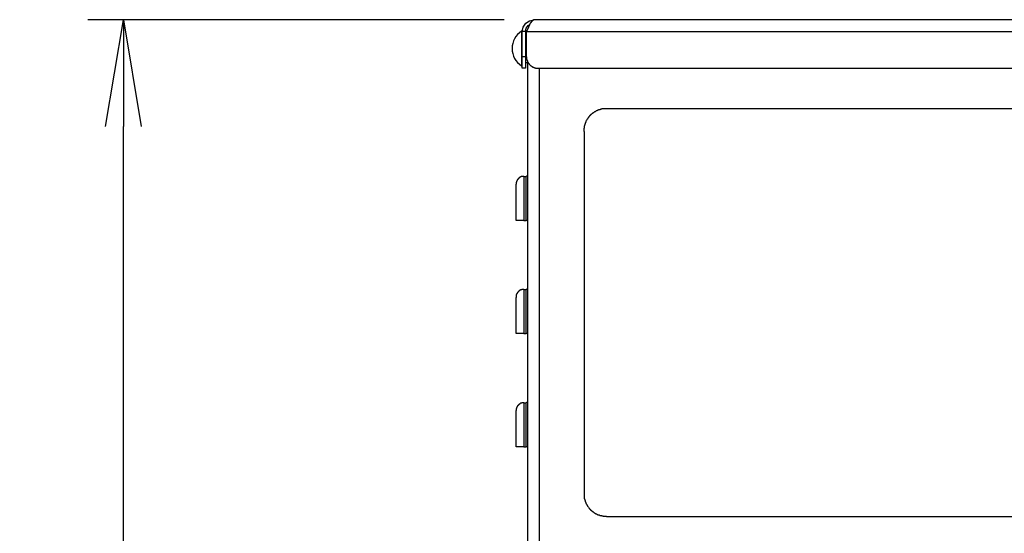
# Model space of a CAD drawing. Extents: x 0 to 4190, y 0 to 2777.
# Drawn here: x 618 to 894, y 1166 to 1310 of the extents above; entities that cross this region are included whole.
import ezdxf

# ---------------------------------------------------------------- set-up
doc = ezdxf.new("R2010")
doc.units = 0
doc.header["$LTSCALE"] = 0.1
doc.header["$PDMODE"] = 3
doc.layers.get('0').update_dxf_attribs({"linetype": 'CONTINUOUS'})
doc.layers.get('DEFPOINTS').update_dxf_attribs({"linetype": 'CONTINUOUS'})
doc.layers.add('SUNPOU', color=7, linetype='CONTINUOUS')
doc.styles.get("Standard").update_dxf_attribs({"font": 'ROMANS.shx', "bigfont": 'extfont2.shx'})
doc.dimstyles.get("Standard").update_dxf_attribs({"dimscale": 10, "dimtxt": 2, "dimasz": 3, "dimexe": 1, "dimexo": 1, "dimgap": 0.6, "dimtad": 3, "dimdec": 0, "dimzin": 0, "dimdsep": 46, "dimtxsty": 'Standard', "dimblk1": 'OPEN', "dimblk2": 'OPEN', "dimsah": 1, "dimcen": 1.5, "dimadec": 0, "dimazin": 0, "dimtfac": 1, "dimtdec": 0, "dimtmove": 0, "dimatfit": 0, "dimldrblk": 'OPEN', "dimfxl": 1, "dimtvp": 1, "dimtolj": 1, "dimtzin": 0, "dimarcsym": 0})

# ---------------------------------------------------------------- blocks, each defined once
blk = doc.blocks.new('_OPEN')
at = {"color": 0, "linetype": 'ByBlock'}
for p, q in [((-1, 0.1667), (0, 0)), ((0, 0), (-1, -0.1667)), ((0, 0), (-1, 0))]:
    blk.add_line(p, q, dxfattribs=at)
blk = doc.blocks.new('*D7')
at = {"layer": 'DEFPOINTS', "color": 0, "transparency": 16777216}
for p in [(646.66, 1310.15), (763.5, 1310.15), (763.5, 548.15)]:
    blk.add_point(p, dxfattribs=at)
at = {"layer": 'SUNPOU', "color": 0, "lineweight": -2, "transparency": 16777216}
for p, q in [((753.5, 1310.15), (636.66, 1310.15)), ((646.66, 578.15), (646.66, 1280.15)), ((753.5, 548.15), (636.66, 548.15))]:
    blk.add_line(p, q, dxfattribs=at)
at = {"layer": 'SUNPOU', "color": 0, "lineweight": -2, "transparency": 16777216, "xscale": 30, "yscale": 30, "zscale": 30}
for p, rotation in [((646.66, 1310.15), 90), ((646.66, 548.15), 270)]:
    blk.add_blockref('_OPEN', p, dxfattribs=dict(at, rotation=rotation))
at = {"layer": 'SUNPOU', "color": 0, "transparency": 16777216, "insert": (630.66, 932.02), "char_height": 20, "attachment_point": 5, "rotation": 90}
blk.add_mtext('\\A1;762', dxfattribs=at)

msp = doc.modelspace()

# ---------------------------------------------------------------- linework, layer by layer
at = {"color": 2}
for points in [[(759.57, 1306.84), (758.61, 1306.84), (758.88, 1308.08), (759.64, 1309.18), (760.68, 1309.87), (761.91, 1310.15)], [(759.57, 1306.84), (759.72, 1307.74), (760.27, 1308.49), (760.74, 1308.83)], [(761.91, 1310.15), (761.43, 1309.87), (760.88, 1309.19), (760.4, 1308.08), (759.85, 1306.84)], [(1215.74, 1310.15), (761.91, 1310.15)], [(758.61, 1306.91), (758.4, 1306.91), (758.4, 1306.36)], [(758.4, 1306.36), (758.4, 1297.21), (758.61, 1297.21)], [(758.61, 1306.91), (758.61, 1306.85)], [(759.57, 1306.84), (759.57, 1299.69), (758.61, 1299.69), (758.61, 1306.84)], [(759.84, 1306.01), (759.56, 1306.01)], [(759.85, 1306.84), (1217.8, 1306.84)], [(759.85, 1299.69), (759.85, 1306.84)], [(759.85, 1306.84), (759.92, 1306.84)], [(759.57, 1296.51), (758.61, 1296.51), (758.61, 1299.69)], [(759.57, 1299.69), (759.57, 1296.51)], [(759.85, 1299.69), (759.85, 1299.07), (759.92, 1298.99), (759.92, 1298.79), (759.99, 1298.79), (759.99, 1298.58), (760.06, 1298.58), (760.06, 1298.44), (760.13, 1298.38), (760.13, 1298.31), (760.19, 1298.23), (760.19, 1298.17), (760.26, 1298.1), (760.26, 1298.03), (760.33, 1298.03), (760.33, 1297.96), (760.47, 1297.82), (760.47, 1297.76), (760.54, 1297.76), (760.54, 1297.69), (760.6, 1297.62), (760.68, 1297.55), (760.95, 1297.27), (761.02, 1297.27), (761.02, 1297.2), (761.09, 1297.2), (761.23, 1297.07), (761.3, 1297.07), (761.3, 1297), (761.37, 1297), (761.43, 1296.93), (761.5, 1296.93), (761.57, 1296.86), (761.64, 1296.86), (761.71, 1296.79), (761.84, 1296.79), (761.84, 1296.72), (762.05, 1296.72), (762.05, 1296.65), (762.26, 1296.65), (762.33, 1296.59), (762.94, 1296.59), (763.02, 1296.51)], [(759.56, 1298.1), (760.05, 1298.1)], [(760.06, 1298.58), (760.06, 1160.34)], [(763.02, 1296.51), (1214.64, 1296.51)], [(763.37, 1296.51), (763.37, 1160.34)], [(1195.36, 1285.16), (782.29, 1285.16)], [(775.96, 1278.76), (775.96, 1177.07)], [(759.09, 1266.15), (758.55, 1266.15), (758.55, 1266.09), (758.34, 1266.09), (758.26, 1266.02), (758.13, 1266.02), (758.13, 1265.95), (758.06, 1265.95), (757.99, 1265.88), (757.92, 1265.88), (757.92, 1265.81), (757.79, 1265.81), (757.79, 1265.74), (757.71, 1265.74), (757.71, 1265.67), (757.65, 1265.67), (757.65, 1265.61), (757.57, 1265.61), (757.57, 1265.53), (757.51, 1265.53), (757.51, 1265.47), (757.44, 1265.47), (757.44, 1265.4), (757.37, 1265.4), (757.37, 1265.32), (757.3, 1265.32), (757.3, 1265.19), (757.23, 1265.19), (757.23, 1265.12), (757.16, 1265.05), (757.16, 1264.98), (757.1, 1264.98), (757.1, 1264.85), (757.03, 1264.78), (757.03, 1264.57), (756.96, 1264.57), (756.96, 1264.02)], [(759.09, 1266.15), (759.09, 1253.83)], [(759.09, 1266.15), (759.71, 1266.15)], [(760.06, 1266.57), (760.06, 1266.43), (759.99, 1266.36), (759.99, 1266.29), (759.92, 1266.22), (759.85, 1266.22), (759.78, 1266.16), (759.72, 1266.16)], [(759.72, 1253.83), (759.72, 1266.15)], [(756.89, 1253.83), (756.89, 1264.02)], [(759.09, 1253.83), (756.89, 1253.83)], [(759.09, 1253.83), (759.71, 1253.83)], [(760.06, 1253.83), (759.72, 1253.83)], [(759.09, 1234.42), (758.55, 1234.42), (758.47, 1234.35), (758.34, 1234.35), (758.26, 1234.28), (758.13, 1234.28), (758.13, 1234.21), (757.99, 1234.21), (757.99, 1234.14), (757.85, 1234.14), (757.85, 1234.07), (757.79, 1234.07), (757.79, 1234.01), (757.71, 1234.01), (757.71, 1233.93), (757.65, 1233.93), (757.57, 1233.87), (757.51, 1233.87), (757.51, 1233.79), (757.44, 1233.79), (757.44, 1233.73), (757.37, 1233.66), (757.37, 1233.59), (757.3, 1233.59), (757.3, 1233.52), (757.23, 1233.52), (757.23, 1233.46), (757.16, 1233.46), (757.16, 1233.32), (757.1, 1233.32), (757.1, 1233.17), (757.03, 1233.17), (757.03, 1233.04), (756.96, 1232.97), (756.96, 1232.83), (756.89, 1232.76), (756.89, 1232.22)], [(759.09, 1234.42), (759.09, 1222.1)], [(759.09, 1234.42), (759.71, 1234.42)], [(760.06, 1234.76), (760.06, 1234.62), (759.99, 1234.56), (759.99, 1234.48), (759.92, 1234.48), (759.85, 1234.42), (759.72, 1234.42)], [(759.72, 1222.09), (759.72, 1234.41)], [(756.89, 1222.09), (756.89, 1232.21)], [(759.09, 1222.09), (756.89, 1222.09)], [(759.09, 1222.09), (759.71, 1222.09)], [(760.06, 1222.09), (759.72, 1222.09)], [(759.09, 1202.61), (759.09, 1190.29), (756.89, 1190.29)], [(759.09, 1202.61), (758.55, 1202.61), (758.55, 1202.55), (758.34, 1202.55), (758.26, 1202.47), (758.13, 1202.47), (758.13, 1202.4), (758.06, 1202.4), (757.99, 1202.34), (757.92, 1202.34), (757.92, 1202.27), (757.79, 1202.27), (757.79, 1202.2), (757.71, 1202.2), (757.71, 1202.13), (757.65, 1202.13), (757.65, 1202.06), (757.57, 1202.06), (757.57, 1201.99), (757.51, 1201.99), (757.51, 1201.92), (757.44, 1201.92), (757.44, 1201.86), (757.37, 1201.86), (757.37, 1201.79), (757.3, 1201.79), (757.3, 1201.65), (757.23, 1201.65), (757.23, 1201.58), (757.16, 1201.52), (757.16, 1201.44), (757.1, 1201.44), (757.1, 1201.31), (757.03, 1201.23), (757.03, 1201.03), (756.96, 1201.03), (756.96, 1200.48)], [(759.09, 1202.61), (759.71, 1202.61)], [(760.06, 1203.02), (760.06, 1202.88), (759.99, 1202.82), (759.99, 1202.75), (759.92, 1202.68), (759.85, 1202.68), (759.78, 1202.61), (759.72, 1202.61)], [(759.72, 1190.29), (759.72, 1202.61)], [(756.89, 1190.29), (756.89, 1200.48)], [(759.09, 1190.29), (759.71, 1190.29)], [(760.06, 1190.29), (759.72, 1190.29)], [(775.96, 1177.07), (775.96, 1176.18), (776.03, 1176.11), (776.03, 1175.76), (776.1, 1175.69), (776.1, 1175.55), (776.17, 1175.49), (776.17, 1175.28), (776.24, 1175.21), (776.24, 1175.14), (776.3, 1175.08), (776.3, 1174.87), (776.37, 1174.79), (776.37, 1174.73), (776.44, 1174.66), (776.44, 1174.52), (776.51, 1174.45), (776.51, 1174.39), (776.58, 1174.31), (776.58, 1174.25), (776.65, 1174.18), (776.65, 1174.11), (776.71, 1174.04), (776.71, 1173.97), (776.86, 1173.84), (776.86, 1173.76), (776.92, 1173.69), (776.92, 1173.63), (777.2, 1173.35), (777.2, 1173.28), (777.34, 1173.14), (777.34, 1173.08), (777.48, 1172.94), (777.54, 1172.94), (777.54, 1172.86), (777.75, 1172.66), (777.75, 1172.6), (777.82, 1172.6), (778.03, 1172.39), (778.09, 1172.39), (778.09, 1172.32), (778.16, 1172.25), (778.23, 1172.18), (778.3, 1172.18), (778.37, 1172.11), (778.44, 1172.05), (778.5, 1172.05), (778.78, 1171.77), (778.85, 1171.77), (778.92, 1171.7), (778.99, 1171.7), (779.13, 1171.56), (779.2, 1171.56), (779.27, 1171.5), (779.34, 1171.5), (779.4, 1171.42), (779.47, 1171.42), (779.54, 1171.35), (779.61, 1171.35), (779.68, 1171.28), (779.81, 1171.28), (779.88, 1171.21), (779.95, 1171.21), (780.02, 1171.15), (780.23, 1171.15), (780.29, 1171.08), (780.37, 1171.08), (780.43, 1171.01), (780.64, 1171.01), (780.71, 1170.94), (780.85, 1170.94), (780.92, 1170.87), (781.26, 1170.87), (781.33, 1170.81), (782.16, 1170.81), (782.29, 1170.74)], [(782.29, 1170.74), (1195.36, 1170.74)]]:
    msp.add_lwpolyline(points, dxfattribs=at)
msp.add_arc((761.6, 1302.06), 5.81, 123.3357, 236.6643, dxfattribs=at)
msp.add_open_spline([(782.29, 1285.16), (782.29, 1285.16), (781.4, 1285.16), (781.4, 1285.16), (781.4, 1285.16), (781.33, 1285.09), (781.33, 1285.09), (781.33, 1285.09), (780.99, 1285.09), (780.99, 1285.09), (780.99, 1285.09), (780.92, 1285.02), (780.92, 1285.02), (780.92, 1285.02), (780.71, 1285.02), (780.71, 1285.02), (780.71, 1285.02), (780.64, 1284.95), (780.64, 1284.95), (780.64, 1284.95), (780.51, 1284.95), (780.51, 1284.95), (780.51, 1284.95), (780.44, 1284.88), (780.44, 1284.88), (780.44, 1284.88), (780.23, 1284.88), (780.23, 1284.88), (780.23, 1284.88), (780.16, 1284.81), (780.16, 1284.81), (780.16, 1284.81), (780.02, 1284.81), (780.02, 1284.81), (780.02, 1284.81), (779.95, 1284.75), (779.95, 1284.75), (779.95, 1284.75), (779.88, 1284.75), (779.88, 1284.75), (779.88, 1284.75), (779.81, 1284.67), (779.81, 1284.67), (779.81, 1284.67), (779.68, 1284.67), (779.68, 1284.67), (779.68, 1284.67), (779.61, 1284.61), (779.61, 1284.61), (779.61, 1284.61), (779.54, 1284.61), (779.54, 1284.61), (779.54, 1284.61), (779.47, 1284.53), (779.47, 1284.53), (779.47, 1284.53), (779.4, 1284.53), (779.4, 1284.53), (779.4, 1284.53), (779.34, 1284.47), (779.34, 1284.47), (779.34, 1284.47), (779.27, 1284.47), (779.27, 1284.47), (779.27, 1284.47), (779.13, 1284.33), (779.13, 1284.33), (779.13, 1284.33), (779.06, 1284.33), (779.06, 1284.33), (779.06, 1284.33), (778.99, 1284.26), (778.99, 1284.26), (778.99, 1284.26), (778.92, 1284.26), (778.92, 1284.26), (778.92, 1284.26), (778.78, 1284.12), (778.78, 1284.12), (778.78, 1284.12), (778.72, 1284.12), (778.72, 1284.12), (778.72, 1284.12), (778.64, 1284.05), (778.64, 1284.05), (778.64, 1284.05), (778.58, 1284.05), (778.58, 1284.05), (778.58, 1284.05), (778.51, 1283.99), (778.51, 1283.99), (778.51, 1283.99), (778.44, 1283.91), (778.44, 1283.91), (778.44, 1283.91), (778.37, 1283.91), (778.37, 1283.91), (778.37, 1283.91), (778.31, 1283.85), (778.31, 1283.85), (778.31, 1283.85), (778.23, 1283.78), (778.23, 1283.78), (778.23, 1283.78), (778.23, 1283.71), (778.23, 1283.71), (778.23, 1283.71), (778.17, 1283.71), (778.17, 1283.71), (778.17, 1283.71), (777.96, 1283.5), (777.96, 1283.5), (777.96, 1283.5), (777.89, 1283.5), (777.89, 1283.5), (777.89, 1283.5), (777.82, 1283.44), (777.82, 1283.44), (777.82, 1283.44), (777.82, 1283.37), (777.82, 1283.37), (777.82, 1283.37), (777.68, 1283.23), (777.68, 1283.23), (777.68, 1283.23), (777.61, 1283.23), (777.61, 1283.23), (777.61, 1283.23), (777.54, 1283.16), (777.54, 1283.16), (777.54, 1283.16), (777.54, 1283.09), (777.54, 1283.09), (777.54, 1283.09), (777.34, 1282.88), (777.34, 1282.88), (777.34, 1282.88), (777.34, 1282.82), (777.34, 1282.82), (777.34, 1282.82), (777.27, 1282.82), (777.27, 1282.82), (777.27, 1282.82), (777.13, 1282.68), (777.13, 1282.68), (777.13, 1282.68), (777.13, 1282.61), (777.13, 1282.61), (777.13, 1282.61), (777, 1282.47), (777, 1282.47), (777, 1282.47), (777, 1282.4), (777, 1282.4), (777, 1282.4), (776.93, 1282.33), (776.93, 1282.33), (776.93, 1282.33), (776.93, 1282.27), (776.93, 1282.27), (776.93, 1282.27), (776.86, 1282.19), (776.86, 1282.19), (776.86, 1282.19), (776.79, 1282.13), (776.79, 1282.13), (776.79, 1282.13), (776.79, 1282.06), (776.79, 1282.06), (776.69, 1281.92), (776.62, 1281.77), (776.51, 1281.64), (776.51, 1281.64), (776.51, 1281.57), (776.51, 1281.57), (776.51, 1281.57), (776.44, 1281.51), (776.44, 1281.51), (776.44, 1281.51), (776.44, 1281.43), (776.44, 1281.43), (776.44, 1281.43), (776.38, 1281.37), (776.38, 1281.37), (776.38, 1281.37), (776.38, 1281.23), (776.38, 1281.23), (776.38, 1281.23), (776.3, 1281.16), (776.3, 1281.16), (776.3, 1281.16), (776.3, 1281.1), (776.3, 1281.1), (776.3, 1281.1), (776.24, 1281.03), (776.24, 1281.03), (776.24, 1281.03), (776.24, 1280.89), (776.24, 1280.89), (776.24, 1280.89), (776.17, 1280.82), (776.17, 1280.82), (776.17, 1280.82), (776.17, 1280.61), (776.17, 1280.61), (776.17, 1280.61), (776.1, 1280.54), (776.1, 1280.54), (776.1, 1280.54), (776.1, 1280.4), (776.1, 1280.4), (776.1, 1280.4), (776.03, 1280.34), (776.03, 1280.34), (776.03, 1280.34), (776.03, 1280.13), (776.03, 1280.13), (776.03, 1280.13), (775.96, 1280.06), (775.96, 1280.06), (775.96, 1280.06), (775.96, 1279.72), (775.96, 1279.72), (775.96, 1279.72), (775.89, 1279.64), (775.89, 1279.64), (775.89, 1279.64), (775.89, 1278.76), (775.89, 1278.76)], degree=3, knots=[0, 0, 0, 0, 1, 1, 1, 2, 2, 2, 3, 3, 3, 4, 4, 4, 5, 5, 5, 6, 6, 6, 7, 7, 7, 8, 8, 8, 9, 9, 9, 10, 10, 10, 11, 11, 11, 12, 12, 12, 13, 13, 13, 14, 14, 14, 15, 15, 15, 16, 16, 16, 17, 17, 17, 18, 18, 18, 19, 19, 19, 20, 20, 20, 21, 21, 21, 22, 22, 22, 23, 23, 23, 24, 24, 24, 25, 25, 25, 26, 26, 26, 27, 27, 27, 28, 28, 28, 29, 29, 29, 30, 30, 30, 31, 31, 31, 32, 32, 32, 33, 33, 33, 34, 34, 34, 35, 35, 35, 36, 36, 36, 37, 37, 37, 38, 38, 38, 39, 39, 39, 40, 40, 40, 41, 41, 41, 42, 42, 42, 43, 43, 43, 44, 44, 44, 45, 45, 45, 46, 46, 46, 47, 47, 47, 48, 48, 48, 49, 49, 49, 50, 50, 50, 51, 51, 51, 52, 52, 52, 53, 53, 53, 54, 54, 54, 55, 55, 55, 56, 56, 56, 57, 57, 57, 58, 58, 58, 59, 59, 59, 60, 60, 60, 61, 61, 61, 62, 62, 62, 63, 63, 63, 64, 64, 64, 65, 65, 65, 66, 66, 66, 67, 67, 67, 68, 68, 68, 69, 69, 69, 70, 70, 70, 71, 71, 71, 72, 72, 72, 73, 73, 73, 74, 74, 74, 75, 75, 75, 76, 76, 76, 76], dxfattribs=at)

# ---------------------------------------------------------------- dimensions: what is measured, and where the dimension line sits
at = {"layer": 'SUNPOU'}
dim = msp.add_linear_dim(base=(646.66, 1310.15), p1=(763.5, 548.15), p2=(763.5, 1310.15), angle=90, dimstyle='Standard', dxfattribs=at)
dim.commit()
dim.dimension.update_dxf_attribs({"geometry": '*D7', "text_midpoint": (646.66, 932.02), "dimtype": 160})

doc.saveas('drawing.dxf')
